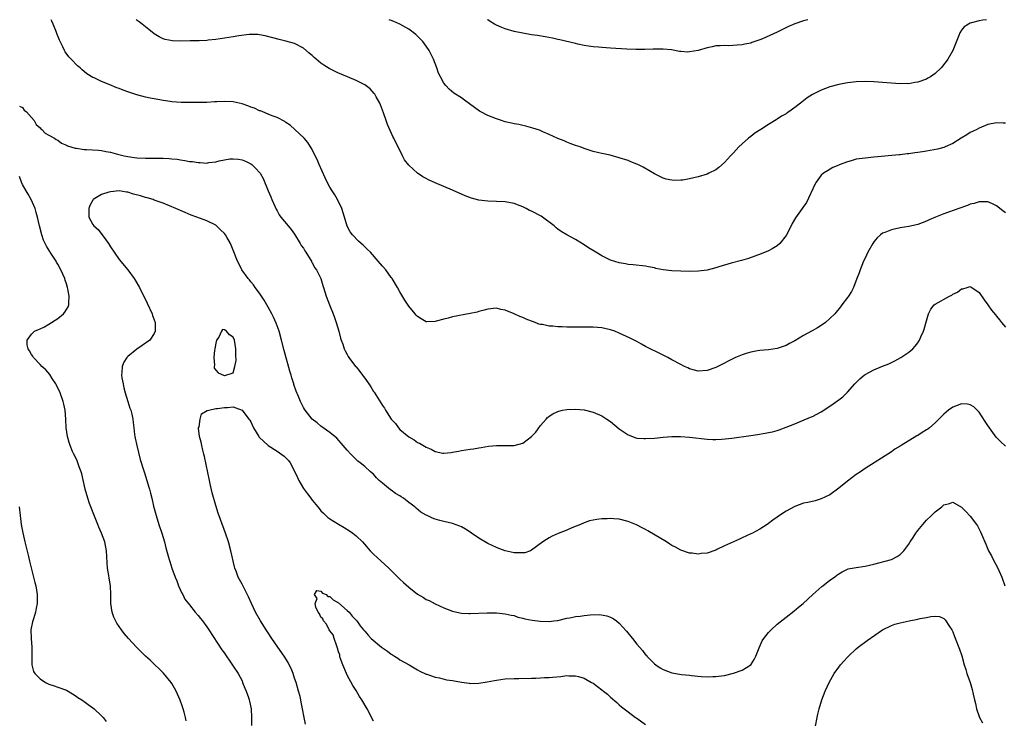
# Model space of a CAD drawing. Units: inches. Extents: x 2505000 to 2508000, y 1548000 to 1551000.
# Drawn here: x 2506352 to 2506577, y 1550841 to 1551000 of the extents above; entities that cross this region are included whole.
import ezdxf

# ---------------------------------------------------------------- set-up
doc = ezdxf.new("R2010")
doc.units = ezdxf.units.IN
doc.header["$MEASUREMENT"] = 0
doc.layers.add('LD25051548_10ft', color=133, linetype='Continuous')

msp = doc.modelspace()

# ---------------------------------------------------------------- linework, layer by layer
at = {"layer": 'LD25051548_10ft'}
for points, elevation in [([(2506577, 1550955.98), (2506576.44, 1550956.44), (2506575, 1550957.58), (2506574.04, 1550958.04), (2506573, 1550958.49), (2506571.52, 1550958.48), (2506571, 1550958.51), (2506569.86, 1550958.14), (2506569, 1550957.95), (2506568.33, 1550957.67), (2506566.39, 1550957), (2506563, 1550955.75), (2506561.06, 1550955), (2506559.62, 1550954.38), (2506559, 1550954.07), (2506557, 1550953.36), (2506556.72, 1550953.28), (2506555, 1550952.91), (2506553, 1550952.55), (2506551, 1550952.1), (2506549.5, 1550951.5), (2506549, 1550951.33), (2506548.54, 1550951), (2506547.73, 1550950.27), (2506547, 1550949.35), (2506546.77, 1550949), (2506545.65, 1550947), (2506545, 1550945.67), (2506544.69, 1550945), (2506543.89, 1550943), (2506543.65, 1550942.35), (2506543.17, 1550941), (2506542.37, 1550939), (2506541.93, 1550938.07), (2506541.23, 1550937), (2506541, 1550936.67), (2506539.74, 1550935), (2506539.42, 1550934.58), (2506538.1, 1550933), (2506537, 1550931.88), (2506535.97, 1550931), (2506535, 1550930.29), (2506534.2, 1550929.8), (2506532.92, 1550929.08), (2506531, 1550928.02), (2506529, 1550926.84), (2506527.82, 1550926.18), (2506527, 1550925.79), (2506525, 1550925.08), (2506523, 1550924.75), (2506521, 1550924.59), (2506520.51, 1550924.51), (2506519, 1550924.24), (2506517.91, 1550923.91), (2506517, 1550923.62), (2506515.49, 1550923), (2506515, 1550922.78), (2506513.81, 1550922.19), (2506513, 1550921.75), (2506511, 1550920.74), (2506509, 1550920.05), (2506507, 1550919.9), (2506506.15, 1550920.15), (2506505, 1550920.43), (2506504.64, 1550920.64), (2506503.85, 1550921), (2506503, 1550921.42), (2506501, 1550922.53), (2506500.07, 1550923), (2506499, 1550923.59), (2506495, 1550925.56), (2506494.07, 1550926.07), (2506493, 1550926.64), (2506492.38, 1550927), (2506491.46, 1550927.46), (2506489, 1550928.6), (2506487.94, 1550929), (2506487, 1550929.32), (2506485, 1550929.75), (2506483, 1550929.93), (2506480.04, 1550929.96), (2506479, 1550929.92), (2506478.04, 1550929.96), (2506477, 1550929.93), (2506475.98, 1550930.02), (2506475, 1550930.01), (2506473.85, 1550930.15), (2506473, 1550930.18), (2506471.49, 1550930.51), (2506471, 1550930.57), (2506470.65, 1550930.65), (2506469.8, 1550931), (2506469.2, 1550931.2), (2506469, 1550931.28), (2506467.75, 1550931.75), (2506467, 1550932.12), (2506466.35, 1550932.35), (2506465, 1550932.99), (2506463, 1550933.79), (2506461.99, 1550933.99), (2506461, 1550934.24), (2506459, 1550934.06), (2506458.22, 1550933.78), (2506457, 1550933.5), (2506456.63, 1550933.37), (2506455, 1550933.04), (2506451, 1550932.28), (2506449.99, 1550931.99), (2506449, 1550931.76), (2506447.27, 1550931.27), (2506447, 1550931.21), (2506445.15, 1550931.15), (2506445, 1550931.17), (2506443.8, 1550931.8), (2506443, 1550932.36), (2506442.7, 1550932.7), (2506442.47, 1550933), (2506441, 1550934.76), (2506440.1, 1550936.1), (2506439, 1550937.97), (2506438.42, 1550939), (2506437.23, 1550941), (2506437, 1550941.29), (2506435.76, 1550943), (2506435, 1550943.81), (2506434.06, 1550945), (2506432.25, 1550947), (2506431.64, 1550947.64), (2506430.61, 1550948.61), (2506430.14, 1550949), (2506429.56, 1550949.56), (2506428.15, 1550951), (2506427.65, 1550951.65), (2506426.99, 1550952.99), (2506426.38, 1550955), (2506425.75, 1550957), (2506424.8, 1550959), (2506424.13, 1550960.13), (2506423.52, 1550961), (2506423, 1550961.85), (2506422.38, 1550963), (2506421.94, 1550963.94), (2506420.62, 1550967), (2506420.16, 1550968.16), (2506419.69, 1550969), (2506419, 1550970.46), (2506418.04, 1550972.04), (2506417.18, 1550973), (2506413.97, 1550975.97), (2506413, 1550976.57), (2506412.78, 1550976.78), (2506411, 1550977.7), (2506409.89, 1550978.11), (2506409, 1550978.5), (2506407.72, 1550979), (2506407.21, 1550979.21), (2506407, 1550979.27), (2506405.82, 1550979.82), (2506405, 1550980.1), (2506404.36, 1550980.36), (2506403, 1550980.84), (2506401, 1550981.25), (2506399, 1550981.33), (2506397.25, 1550981.25), (2506396.75, 1550981.25), (2506395, 1550981.16), (2506393, 1550981.13), (2506391, 1550981.14), (2506389.17, 1550981.17), (2506387, 1550981.31), (2506386.62, 1550981.38), (2506385, 1550981.59), (2506384.25, 1550981.75), (2506383, 1550981.94), (2506382.1, 1550982.1), (2506381, 1550982.34), (2506379, 1550982.87), (2506377, 1550983.57), (2506375.95, 1550983.95), (2506375, 1550984.35), (2506374.5, 1550984.5), (2506372.76, 1550985.23), (2506371, 1550985.9), (2506369.27, 1550986.73), (2506369, 1550986.84), (2506367.65, 1550987.65), (2506367, 1550988.2), (2506366.55, 1550988.55), (2506366.09, 1550989), (2506365.49, 1550989.49), (2506364.05, 1550991), (2506363.55, 1550991.55), (2506362.7, 1550992.7), (2506362.53, 1550993), (2506362.16, 1550993.84), (2506361.37, 1550995.37), (2506360.82, 1550996.82), (2506360.66, 1550997.34), (2506359.97, 1550999), (2506359.66, 1550999.66), (2506359.52, 1551000)], 7320), ([(2506577, 1550976.42), (2506576.46, 1550976.46), (2506575, 1550976.5), (2506573, 1550976.11), (2506571, 1550975.31), (2506570.45, 1550975), (2506569.49, 1550974.51), (2506569, 1550974.26), (2506568.2, 1550973.8), (2506566.93, 1550973), (2506565, 1550971.82), (2506563.29, 1550971), (2506563, 1550970.88), (2506561.5, 1550970.5), (2506559.81, 1550970.19), (2506559, 1550970.08), (2506558.08, 1550969.92), (2506557, 1550969.75), (2506556.33, 1550969.67), (2506555, 1550969.45), (2506554.57, 1550969.43), (2506553, 1550969.23), (2506552.78, 1550969.22), (2506547, 1550968.65), (2506545, 1550968.48), (2506544.38, 1550968.38), (2506543, 1550968.19), (2506541.85, 1550967.85), (2506541, 1550967.65), (2506539.08, 1550966.92), (2506539, 1550966.87), (2506537.69, 1550966.31), (2506536.42, 1550965.58), (2506535.56, 1550965), (2506535, 1550964.54), (2506533.84, 1550963), (2506533.53, 1550962.47), (2506531.63, 1550958.37), (2506530.83, 1550957.17), (2506530.68, 1550957), (2506529.14, 1550954.86), (2506528.41, 1550953.59), (2506527.08, 1550950.92), (2506527, 1550950.79), (2506525.62, 1550949), (2506525, 1550948.45), (2506523.8, 1550947.8), (2506523, 1550947.33), (2506521.35, 1550946.65), (2506519.92, 1550946.08), (2506518.43, 1550945.57), (2506516.88, 1550945.12), (2506514.52, 1550944.52), (2506511.68, 1550943.68), (2506511, 1550943.45), (2506509, 1550942.95), (2506507, 1550942.7), (2506505, 1550942.66), (2506503, 1550942.69), (2506501, 1550942.8), (2506499, 1550943.04), (2506497.34, 1550943.34), (2506497, 1550943.43), (2506495.66, 1550943.66), (2506495, 1550943.81), (2506492.16, 1550944.16), (2506491, 1550944.25), (2506490.37, 1550944.37), (2506489, 1550944.57), (2506487, 1550945.23), (2506485, 1550946.21), (2506483.62, 1550947), (2506482.01, 1550948.01), (2506481, 1550948.7), (2506479, 1550949.88), (2506477, 1550950.94), (2506475.74, 1550951.74), (2506475, 1550952.29), (2506474.61, 1550952.61), (2506474.18, 1550953), (2506471.51, 1550955), (2506471.2, 1550955.2), (2506469, 1550956.37), (2506468.56, 1550956.56), (2506467.74, 1550957), (2506467, 1550957.37), (2506466.39, 1550957.61), (2506465, 1550958.14), (2506463, 1550958.49), (2506459, 1550958.65), (2506457, 1550958.9), (2506455.32, 1550959.32), (2506453.84, 1550959.84), (2506453, 1550960.25), (2506452.46, 1550960.46), (2506451, 1550961.19), (2506447, 1550962.86), (2506445.53, 1550963.53), (2506445, 1550963.82), (2506444.19, 1550964.19), (2506443, 1550965.02), (2506441, 1550966.82), (2506440.04, 1550968.04), (2506439.6, 1550969), (2506438.63, 1550971), (2506438.04, 1550972.04), (2506437.59, 1550973), (2506437.37, 1550973.37), (2506436.14, 1550976.14), (2506435.87, 1550977), (2506435.25, 1550978.75), (2506434.57, 1550980.57), (2506434.39, 1550981), (2506433.58, 1550982.42), (2506433.27, 1550983), (2506433.16, 1550983.16), (2506432.22, 1550984.22), (2506431, 1550985.13), (2506429, 1550986.16), (2506425.59, 1550987.59), (2506425, 1550987.81), (2506423, 1550988.77), (2506422.85, 1550988.85), (2506421.63, 1550989.63), (2506421, 1550990.09), (2506419.91, 1550991), (2506419.42, 1550991.42), (2506419, 1550991.83), (2506418.34, 1550992.34), (2506417, 1550993.51), (2506415, 1550994.6), (2506413, 1550995.14), (2506411.45, 1550995.45), (2506408.31, 1550996.31), (2506407, 1550996.57), (2506406.6, 1550996.6), (2506405, 1550996.63), (2506404.6, 1550996.6), (2506402.29, 1550996.29), (2506401, 1550996.07), (2506397, 1550995.5), (2506395.31, 1550995.31), (2506395, 1550995.26), (2506393.2, 1550995.2), (2506393, 1550995.17), (2506391.15, 1550995.15), (2506389, 1550995.1), (2506387.16, 1550995.16), (2506385.49, 1550995.49), (2506385, 1550995.66), (2506384.12, 1550996.12), (2506383, 1550996.79), (2506381.78, 1550997.78), (2506381, 1550998.38), (2506380.25, 1550999), (2506379.55, 1550999.55), (2506378.9, 1551000)], 7330), ([(2506572.65, 1551000), (2506571.87, 1550999.87), (2506571, 1550999.75), (2506569.27, 1550999.27), (2506569, 1550999.22), (2506568.57, 1550999), (2506567.61, 1550998.39), (2506567, 1550997.59), (2506566.62, 1550997), (2506566.41, 1550996.41), (2506565.04, 1550993), (2506563.9, 1550991), (2506563.52, 1550990.48), (2506562.34, 1550989), (2506561, 1550987.76), (2506559.93, 1550987), (2506559.35, 1550986.65), (2506559, 1550986.48), (2506557, 1550985.77), (2506556.33, 1550985.67), (2506555, 1550985.42), (2506554.57, 1550985.43), (2506553, 1550985.39), (2506549, 1550985.72), (2506547, 1550985.83), (2506545, 1550985.88), (2506543, 1550985.82), (2506541, 1550985.61), (2506539, 1550985.22), (2506537, 1550984.67), (2506535, 1550983.94), (2506533, 1550982.97), (2506531.81, 1550982.19), (2506530.68, 1550981.32), (2506530.32, 1550981), (2506529, 1550979.97), (2506527.66, 1550979), (2506527.26, 1550978.74), (2506527, 1550978.56), (2506525.99, 1550978.01), (2506525, 1550977.34), (2506524.78, 1550977.22), (2506523, 1550976.12), (2506521.23, 1550975), (2506519.89, 1550974.11), (2506519, 1550973.41), (2506518.44, 1550973), (2506517, 1550971.68), (2506516.23, 1550971), (2506515, 1550969.66), (2506514.35, 1550969), (2506513, 1550967.46), (2506511.7, 1550966.3), (2506511, 1550965.82), (2506509.4, 1550965), (2506509, 1550964.82), (2506507, 1550964.17), (2506505, 1550963.72), (2506503.47, 1550963.47), (2506503, 1550963.42), (2506501.37, 1550963.37), (2506501, 1550963.4), (2506499.68, 1550963.68), (2506499, 1550963.88), (2506497, 1550964.91), (2506494.4, 1550966.4), (2506493.25, 1550967), (2506493, 1550967.11), (2506491.63, 1550967.63), (2506491, 1550967.9), (2506489, 1550968.55), (2506486.9, 1550969.1), (2506485, 1550969.52), (2506484.3, 1550969.7), (2506483, 1550969.99), (2506481, 1550970.62), (2506480.04, 1550971), (2506479, 1550971.36), (2506477.81, 1550971.81), (2506477, 1550972.1), (2506476.39, 1550972.39), (2506475, 1550972.9), (2506473, 1550973.82), (2506471.55, 1550974.45), (2506470.8, 1550974.8), (2506469.3, 1550975.3), (2506467.72, 1550975.72), (2506467, 1550975.88), (2506466.1, 1550976.1), (2506465, 1550976.29), (2506464.44, 1550976.44), (2506463, 1550976.75), (2506462.17, 1550977), (2506461, 1550977.38), (2506459, 1550978.19), (2506457.4, 1550979), (2506457.15, 1550979.15), (2506455.98, 1550979.98), (2506454.85, 1550980.85), (2506453.69, 1550981.69), (2506453, 1550982.16), (2506451.28, 1550983.28), (2506450.18, 1550984.18), (2506449.43, 1550985), (2506449, 1550985.57), (2506448.21, 1550987), (2506447.81, 1550987.81), (2506447.4, 1550989), (2506446.65, 1550991), (2506445.63, 1550993), (2506445, 1550993.98), (2506444.19, 1550995), (2506443.64, 1550995.64), (2506443, 1550996.28), (2506442.63, 1550996.62), (2506441, 1550997.87), (2506439, 1550998.98), (2506437.6, 1550999.6), (2506437, 1550999.81), (2506436.55, 1551000)], 7340), ([(2506531.95, 1551000), (2506531, 1550999.72), (2506529, 1550999.05), (2506527.57, 1550998.43), (2506525, 1550997.15), (2506521.61, 1550995.61), (2506521, 1550995.39), (2506519.21, 1550994.79), (2506519, 1550994.68), (2506517.59, 1550994.41), (2506517, 1550994.27), (2506515.84, 1550994.16), (2506513.92, 1550994.08), (2506513, 1550994.13), (2506511.98, 1550994.02), (2506511, 1550994.01), (2506510.19, 1550993.81), (2506509, 1550993.58), (2506507, 1550992.99), (2506505, 1550992.66), (2506504.63, 1550992.63), (2506503, 1550992.74), (2506502.74, 1550992.74), (2506500.89, 1550993.11), (2506499, 1550993.32), (2506497, 1550993.3), (2506496.72, 1550993.28), (2506494.79, 1550993.21), (2506492.8, 1550993.2), (2506490.74, 1550993.26), (2506487, 1550993.52), (2506485, 1550993.63), (2506484.28, 1550993.72), (2506483, 1550993.81), (2506482.01, 1550993.99), (2506481, 1550994.11), (2506479.56, 1550994.44), (2506479, 1550994.55), (2506475.41, 1550995.41), (2506475, 1550995.49), (2506473.78, 1550995.78), (2506472.1, 1550996.1), (2506470.37, 1550996.37), (2506469, 1550996.57), (2506467, 1550996.91), (2506465, 1550997.33), (2506463, 1550997.92), (2506462.22, 1550998.22), (2506461, 1550998.76), (2506460.57, 1550999), (2506459.57, 1550999.57), (2506459, 1550999.96), (2506458.94, 1551000)], 7350), ([(2506352.26, 1550980.26), (2506353, 1550979.98), (2506353.37, 1550979.37), (2506353.86, 1550979), (2506355, 1550977.73), (2506355.6, 1550977), (2506356.09, 1550976.09), (2506357, 1550975.37), (2506357.15, 1550975.15), (2506357.38, 1550975), (2506358.13, 1550974.13), (2506359, 1550973.7), (2506360.26, 1550973), (2506360.68, 1550972.68), (2506361, 1550972.54), (2506361.86, 1550971.86), (2506363, 1550971.43), (2506363.25, 1550971.25), (2506365, 1550970.7), (2506365.28, 1550970.72), (2506367, 1550970.44), (2506367.57, 1550970.43), (2506370.28, 1550970.28), (2506371, 1550970.2), (2506372, 1550970), (2506373, 1550969.84), (2506374.62, 1550969.38), (2506376.11, 1550969), (2506377, 1550968.8), (2506379, 1550968.53), (2506381, 1550968.43), (2506385, 1550968.45), (2506386.37, 1550968.37), (2506387, 1550968.32), (2506388.19, 1550968.19), (2506389, 1550968.05), (2506389.94, 1550967.94), (2506391, 1550967.72), (2506391.68, 1550967.68), (2506393, 1550967.43), (2506393.46, 1550967.46), (2506395, 1550967.34), (2506395.43, 1550967.43), (2506397, 1550967.61), (2506397.81, 1550967.81), (2506399, 1550968.06), (2506400.26, 1550968.26), (2506401, 1550968.33), (2506402.22, 1550968.22), (2506403, 1550968.1), (2506403.77, 1550967.77), (2506405, 1550967.17), (2506405.22, 1550967), (2506406.13, 1550966.13), (2506407, 1550965.16), (2506407.11, 1550965), (2506407.79, 1550963.79), (2506409, 1550961.01), (2506409.6, 1550959.6), (2506409.83, 1550959), (2506410.5, 1550957.5), (2506410.8, 1550956.8), (2506411, 1550956.46), (2506411.5, 1550955.5), (2506411.88, 1550955), (2506413.54, 1550953), (2506414.17, 1550952.17), (2506415, 1550951.15), (2506416.26, 1550949), (2506416.52, 1550948.52), (2506417, 1550947.92), (2506417.33, 1550947.33), (2506417.56, 1550947), (2506418.56, 1550945.44), (2506418.81, 1550945), (2506418.86, 1550944.86), (2506419, 1550944.65), (2506419.53, 1550943.53), (2506419.95, 1550943), (2506420.93, 1550941), (2506421.42, 1550939.42), (2506421.58, 1550939), (2506422.16, 1550937), (2506422.92, 1550935), (2506423.78, 1550933), (2506424.11, 1550932.11), (2506424.49, 1550931), (2506425.04, 1550929), (2506425.44, 1550927.44), (2506425.58, 1550927), (2506425.95, 1550926.05), (2506426.3, 1550925), (2506426.52, 1550924.52), (2506427, 1550923.68), (2506427.23, 1550923.23), (2506427.38, 1550923), (2506428.88, 1550921), (2506429, 1550920.88), (2506429.84, 1550919.84), (2506430.46, 1550919), (2506430.71, 1550918.71), (2506431, 1550918.35), (2506431.88, 1550917), (2506432.35, 1550916.35), (2506433, 1550915.31), (2506433.13, 1550915.13), (2506433.5, 1550914.5), (2506434.67, 1550912.67), (2506435, 1550912.06), (2506435.47, 1550911.47), (2506435.7, 1550911), (2506437, 1550908.99), (2506438.01, 1550908.01), (2506438.7, 1550907), (2506439, 1550906.65), (2506441, 1550904.95), (2506442.23, 1550904.23), (2506443, 1550903.68), (2506443.47, 1550903.47), (2506445, 1550902.56), (2506446.11, 1550902.11), (2506447, 1550901.62), (2506448.77, 1550901.23), (2506449, 1550901.2), (2506450.64, 1550901.36), (2506451, 1550901.42), (2506452.33, 1550901.67), (2506453, 1550901.83), (2506454.01, 1550902.01), (2506455, 1550902.13), (2506455.8, 1550902.2), (2506457, 1550902.41), (2506457.51, 1550902.49), (2506459.2, 1550902.8), (2506461, 1550903), (2506462.98, 1550902.98), (2506465, 1550902.98), (2506467, 1550903.48), (2506469, 1550905), (2506469.96, 1550906.04), (2506471, 1550907.53), (2506472.3, 1550909), (2506472.65, 1550909.35), (2506473, 1550909.67), (2506473.83, 1550910.17), (2506475, 1550910.75), (2506475.19, 1550910.81), (2506476.05, 1550911), (2506477, 1550911.19), (2506479, 1550911.28), (2506481, 1550911.08), (2506483, 1550910.55), (2506485, 1550909.71), (2506486.14, 1550909), (2506487, 1550908.43), (2506489, 1550906.8), (2506491, 1550905.37), (2506492.74, 1550904.74), (2506493, 1550904.67), (2506494.56, 1550904.56), (2506495, 1550904.54), (2506497, 1550904.66), (2506499, 1550904.89), (2506500.94, 1550905.06), (2506502.96, 1550905.04), (2506505, 1550904.88), (2506509, 1550904.44), (2506510.35, 1550904.35), (2506511, 1550904.33), (2506512.38, 1550904.38), (2506514.62, 1550904.62), (2506519, 1550905.24), (2506520.52, 1550905.48), (2506522.24, 1550905.76), (2506523, 1550905.91), (2506523.9, 1550906.1), (2506525, 1550906.4), (2506525.45, 1550906.55), (2506527, 1550907.12), (2506529, 1550907.94), (2506530.56, 1550908.56), (2506532.58, 1550909.42), (2506533, 1550909.59), (2506535, 1550910.63), (2506537, 1550911.91), (2506539, 1550913.36), (2506539.92, 1550914.08), (2506541, 1550915.11), (2506542.71, 1550917), (2506543, 1550917.35), (2506543.82, 1550918.18), (2506544.8, 1550919), (2506545, 1550919.15), (2506547, 1550920.18), (2506549, 1550921.05), (2506550.4, 1550921.6), (2506551, 1550921.92), (2506551.77, 1550922.23), (2506553.19, 1550923), (2506555, 1550924.22), (2506555.87, 1550925), (2506556.42, 1550925.58), (2506557, 1550926.39), (2506557.4, 1550927), (2506557.72, 1550927.72), (2506558.33, 1550929), (2506558.51, 1550929.49), (2506559, 1550931.4), (2506559.47, 1550933), (2506559.98, 1550934.02), (2506560.77, 1550935), (2506561, 1550935.18), (2506564.22, 1550937), (2506564.75, 1550937.25), (2506565, 1550937.44), (2506566.07, 1550937.93), (2506567, 1550938.67), (2506567.3, 1550938.7), (2506568.3, 1550939), (2506569, 1550939.18), (2506569.12, 1550939.12), (2506569.33, 1550939), (2506571, 1550937.84), (2506572.13, 1550936.13), (2506573, 1550935.02), (2506573.82, 1550933.82), (2506574.73, 1550932.73), (2506575, 1550932.43), (2506575.62, 1550931.62), (2506576.14, 1550931), (2506577, 1550929.92)], 7310), ([(2506390.25, 1550840.25), (2506390.11, 1550841), (2506389.79, 1550842.21), (2506389.6, 1550843), (2506389.45, 1550843.45), (2506388.92, 1550844.92), (2506387.98, 1550847), (2506387.65, 1550847.65), (2506387, 1550848.74), (2506386.83, 1550849), (2506385.11, 1550851.11), (2506384.11, 1550852.11), (2506383.11, 1550853), (2506382.04, 1550854.04), (2506380.97, 1550855), (2506379.99, 1550855.99), (2506378.94, 1550857), (2506377.11, 1550859), (2506376.16, 1550860.16), (2506375.52, 1550861), (2506374.49, 1550862.49), (2506373.82, 1550863.82), (2506373.41, 1550865), (2506373.11, 1550867), (2506373.08, 1550869), (2506373, 1550871), (2506372.71, 1550872.71), (2506372.67, 1550873.33), (2506372.37, 1550875), (2506372.25, 1550876.25), (2506372.13, 1550879), (2506371.73, 1550881), (2506370.95, 1550883), (2506370.35, 1550884.35), (2506370.12, 1550885), (2506369.54, 1550886.46), (2506369.25, 1550887.25), (2506368.53, 1550889), (2506368.27, 1550889.73), (2506367.83, 1550891), (2506367.26, 1550893), (2506366.48, 1550896.48), (2506366.31, 1550897), (2506365.87, 1550898.13), (2506365.45, 1550899.45), (2506364.8, 1550900.8), (2506364.67, 1550901), (2506364.39, 1550901.61), (2506363.81, 1550903), (2506363.64, 1550903.64), (2506363.22, 1550905), (2506362.92, 1550907), (2506362.82, 1550909), (2506362.67, 1550911), (2506362.4, 1550912.4), (2506362.26, 1550913), (2506361.54, 1550915), (2506360.73, 1550916.73), (2506360.57, 1550917), (2506359.74, 1550918.26), (2506359.17, 1550919.17), (2506358.25, 1550920.25), (2506357.4, 1550921), (2506357, 1550921.43), (2506355.46, 1550923), (2506355.3, 1550923.3), (2506355, 1550923.72), (2506354.56, 1550924.56), (2506354.27, 1550925), (2506354.06, 1550925.94), (2506354, 1550927), (2506355, 1550928.37), (2506355.71, 1550929), (2506356.59, 1550929.41), (2506357, 1550929.57), (2506357.95, 1550930.05), (2506359, 1550930.62), (2506361, 1550931.92), (2506362.32, 1550933), (2506362.64, 1550933.36), (2506363.4, 1550934.6), (2506363.54, 1550935), (2506363.5, 1550935.5), (2506363.62, 1550937), (2506363.33, 1550938.67), (2506363.25, 1550939), (2506363, 1550939.79), (2506362.68, 1550940.68), (2506362.6, 1550941), (2506361.71, 1550943), (2506361, 1550944.31), (2506360.74, 1550944.74), (2506360.61, 1550945), (2506359.3, 1550947), (2506359.17, 1550947.17), (2506358.41, 1550948.41), (2506358.12, 1550949), (2506357.78, 1550949.78), (2506357.34, 1550951), (2506356.84, 1550953), (2506356.4, 1550955), (2506356.1, 1550956.1), (2506355.83, 1550957), (2506354.92, 1550959), (2506354.23, 1550960.23), (2506353.77, 1550961), (2506353, 1550962.43), (2506352.72, 1550963), (2506352.27, 1550964.27)], 7310), ([(2506577, 1550902.85), (2506575.9, 1550903.9), (2506574.91, 1550904.91), (2506573.34, 1550907), (2506573, 1550907.54), (2506572.41, 1550908.41), (2506571, 1550910.6), (2506569.77, 1550911.77), (2506569, 1550912.26), (2506568.38, 1550912.38), (2506567, 1550912.48), (2506565, 1550911.69), (2506564.02, 1550911), (2506563, 1550910.13), (2506562.41, 1550909.59), (2506561, 1550908.17), (2506559.66, 1550907), (2506559.29, 1550906.71), (2506559, 1550906.51), (2506558.05, 1550905.95), (2506557, 1550905.27), (2506556.82, 1550905.19), (2506553.24, 1550903), (2506553, 1550902.82), (2506551.83, 1550902.17), (2506551, 1550901.55), (2506545, 1550897.7), (2506543.95, 1550897), (2506543, 1550896.36), (2506541, 1550894.87), (2506539, 1550893.26), (2506537, 1550891.77), (2506535, 1550890.79), (2506533.6, 1550890.4), (2506531.99, 1550890.01), (2506531, 1550889.8), (2506529, 1550889.08), (2506527, 1550888), (2506525.51, 1550887), (2506525, 1550886.63), (2506524.02, 1550885.98), (2506523, 1550885.19), (2506522.72, 1550885), (2506521, 1550883.92), (2506519.34, 1550883), (2506519, 1550882.83), (2506517, 1550881.9), (2506516.37, 1550881.63), (2506513, 1550880.08), (2506511.26, 1550879.26), (2506511, 1550879.15), (2506509, 1550878.45), (2506507.67, 1550878.33), (2506507, 1550878.23), (2506505.59, 1550878.41), (2506505, 1550878.47), (2506503, 1550879.11), (2506501.78, 1550879.78), (2506501, 1550880.19), (2506500.52, 1550880.52), (2506499.74, 1550881), (2506495.53, 1550883.53), (2506495, 1550883.8), (2506494.24, 1550884.24), (2506492.91, 1550884.91), (2506491, 1550885.67), (2506489, 1550886.15), (2506487.73, 1550886.27), (2506487, 1550886.31), (2506486.26, 1550886.26), (2506485, 1550886.24), (2506483.88, 1550886.12), (2506483, 1550885.96), (2506482.23, 1550885.77), (2506481, 1550885.38), (2506480.14, 1550885), (2506478.19, 1550884.19), (2506477, 1550883.67), (2506475.07, 1550882.93), (2506473.68, 1550882.32), (2506473, 1550881.94), (2506472.41, 1550881.59), (2506471.56, 1550881), (2506469, 1550879.12), (2506468.72, 1550879), (2506467.45, 1550878.55), (2506467, 1550878.49), (2506465.51, 1550878.49), (2506465, 1550878.53), (2506463, 1550878.98), (2506461.53, 1550879.53), (2506461, 1550879.71), (2506459, 1550880.67), (2506457, 1550881.87), (2506455.34, 1550883), (2506455, 1550883.25), (2506453.94, 1550883.94), (2506453, 1550884.46), (2506452.62, 1550884.62), (2506451, 1550885.2), (2506449, 1550885.66), (2506448.09, 1550885.91), (2506447, 1550886.19), (2506446.41, 1550886.41), (2506445.22, 1550887), (2506445, 1550887.09), (2506443.79, 1550887.79), (2506442.68, 1550888.68), (2506442.36, 1550889), (2506441, 1550890.02), (2506439.83, 1550891), (2506439.31, 1550891.31), (2506439, 1550891.51), (2506438.02, 1550892.02), (2506437, 1550892.77), (2506436.85, 1550892.85), (2506435, 1550894.38), (2506434.29, 1550895), (2506433.64, 1550895.64), (2506433, 1550896.45), (2506432.3, 1550897), (2506431, 1550898.19), (2506429.92, 1550899), (2506429.41, 1550899.41), (2506428.38, 1550900.38), (2506427.78, 1550901), (2506427, 1550901.88), (2506426.07, 1550903), (2506424.61, 1550904.61), (2506423, 1550905.92), (2506421, 1550907.38), (2506420.14, 1550908.14), (2506418.97, 1550909), (2506417.39, 1550911), (2506417.22, 1550911.22), (2506417, 1550911.61), (2506416.53, 1550912.53), (2506416.32, 1550913), (2506415.88, 1550914.12), (2506415.34, 1550915.34), (2506414.84, 1550916.84), (2506414.81, 1550917), (2506414.38, 1550918.37), (2506414.22, 1550919), (2506413.93, 1550919.93), (2506412.6, 1550924.6), (2506412.02, 1550927), (2506411.49, 1550929), (2506410.82, 1550930.82), (2506410.19, 1550932.19), (2506409.78, 1550933), (2506409, 1550934.46), (2506408.06, 1550936.06), (2506407.48, 1550937), (2506407, 1550937.71), (2506406.03, 1550939), (2506405.61, 1550939.61), (2506405, 1550940.29), (2506404.69, 1550940.69), (2506404.4, 1550941), (2506402.93, 1550943), (2506402.33, 1550944.33), (2506401.94, 1550945), (2506401, 1550947.49), (2506400.35, 1550949), (2506399.53, 1550950.47), (2506399.22, 1550951), (2506399, 1550951.29), (2506398.11, 1550952.11), (2506397.22, 1550953), (2506397, 1550953.17), (2506395, 1550954.13), (2506392.68, 1550955), (2506391.43, 1550955.43), (2506390.03, 1550956.03), (2506387.9, 1550957), (2506385, 1550958.16), (2506383, 1550958.9), (2506382.72, 1550959), (2506381.4, 1550959.4), (2506381, 1550959.5), (2506379.85, 1550959.85), (2506378.28, 1550960.28), (2506377, 1550960.67), (2506376.7, 1550960.7), (2506375, 1550960.97), (2506373, 1550960.79), (2506372.67, 1550960.67), (2506371, 1550960.16), (2506369.1, 1550959), (2506369, 1550958.88), (2506368.35, 1550957.65), (2506368.08, 1550957), (2506368.1, 1550955), (2506369, 1550953.31), (2506369.21, 1550953), (2506370.18, 1550952.18), (2506371.07, 1550951.07), (2506371.35, 1550950.65), (2506372.55, 1550949), (2506373, 1550948.26), (2506373.84, 1550947), (2506375, 1550945.39), (2506377.01, 1550943), (2506378.44, 1550941), (2506378.66, 1550940.66), (2506379.61, 1550939), (2506381.41, 1550935.41), (2506382.52, 1550933), (2506382.62, 1550932.62), (2506383, 1550931.58), (2506383.19, 1550931), (2506383.21, 1550930.79), (2506383.24, 1550929), (2506383, 1550928.5), (2506381.98, 1550927), (2506380.23, 1550925.77), (2506379, 1550924.96), (2506377, 1550923.28), (2506376.73, 1550923), (2506376.07, 1550921.93), (2506375.66, 1550921), (2506375.62, 1550919.62), (2506375.54, 1550919), (2506375.63, 1550918.37), (2506375.88, 1550917), (2506376.09, 1550916.09), (2506376.38, 1550915), (2506377, 1550913), (2506377.46, 1550911.46), (2506377.67, 1550911), (2506377.87, 1550910.13), (2506378.11, 1550909), (2506378.22, 1550908.22), (2506378.34, 1550907), (2506378.53, 1550905.47), (2506378.6, 1550905), (2506378.68, 1550904.68), (2506379.01, 1550903), (2506379.82, 1550899.82), (2506380.56, 1550897.44), (2506380.75, 1550896.75), (2506381.32, 1550895), (2506381.71, 1550893.71), (2506381.9, 1550893), (2506382.15, 1550892.15), (2506382.41, 1550891), (2506382.86, 1550889.14), (2506383.42, 1550887), (2506384.04, 1550885), (2506384.71, 1550883), (2506385.31, 1550881), (2506385.65, 1550879.65), (2506386.37, 1550877), (2506386.54, 1550876.54), (2506387.01, 1550874.99), (2506387.74, 1550873), (2506388.11, 1550872.11), (2506388.53, 1550871), (2506389.31, 1550869.31), (2506389.48, 1550869), (2506389.98, 1550867.98), (2506391, 1550866.63), (2506392.32, 1550865), (2506393, 1550864.23), (2506393.53, 1550863.53), (2506393.99, 1550863), (2506395, 1550861.67), (2506395.46, 1550861), (2506398.43, 1550856.43), (2506399, 1550855.63), (2506399.24, 1550855.24), (2506400.36, 1550853.64), (2506401, 1550852.7), (2506402.11, 1550851), (2506403, 1550849.33), (2506403.15, 1550849), (2506403.66, 1550847.66), (2506403.94, 1550847), (2506404.48, 1550845.52), (2506404.64, 1550845), (2506404.7, 1550844.7), (2506405.08, 1550843), (2506405.17, 1550841), (2506405.17, 1550839.17)], 7300), ([(2506417.46, 1550839.46), (2506417.15, 1550841), (2506416.82, 1550843), (2506416.5, 1550844.5), (2506416.42, 1550845), (2506416.24, 1550845.76), (2506415.91, 1550847), (2506415.31, 1550849), (2506415, 1550849.92), (2506414.63, 1550851), (2506414.17, 1550852.17), (2506413.78, 1550853), (2506413.51, 1550853.51), (2506412.6, 1550855), (2506411.16, 1550857), (2506409.78, 1550859), (2506409, 1550860.29), (2506408.51, 1550861), (2506407.24, 1550863), (2506406.1, 1550865), (2506405.15, 1550867), (2506404.49, 1550868.49), (2506403.38, 1550870.62), (2506403, 1550871.38), (2506402.13, 1550873), (2506401.64, 1550874.36), (2506401.38, 1550875), (2506401.29, 1550875.29), (2506400.47, 1550879), (2506399.94, 1550881), (2506399.26, 1550883), (2506398.08, 1550886.08), (2506397.55, 1550887.55), (2506397, 1550889.31), (2506396.18, 1550892.18), (2506395.74, 1550894.26), (2506395.56, 1550895), (2506394.45, 1550900.45), (2506394.32, 1550901), (2506394.07, 1550901.93), (2506393.82, 1550903), (2506393.71, 1550903.71), (2506393.34, 1550905), (2506393.11, 1550906.89), (2506393.12, 1550907), (2506393.22, 1550907.22), (2506393.48, 1550909), (2506393.78, 1550910.22), (2506395.05, 1550910.95), (2506395.44, 1550911), (2506397, 1550911.42), (2506397.41, 1550911.41), (2506399, 1550911.67), (2506399.67, 1550911.67), (2506401, 1550911.78), (2506401.57, 1550911.57), (2506403, 1550910.99), (2506404.57, 1550909), (2506404.77, 1550908.77), (2506405, 1550908.34), (2506405.6, 1550907), (2506406.82, 1550905), (2506406.9, 1550904.9), (2506409, 1550902.96), (2506411, 1550901.66), (2506412.58, 1550900.58), (2506413, 1550900.19), (2506413.58, 1550899.58), (2506413.96, 1550899), (2506415, 1550897.14), (2506415.67, 1550895.67), (2506415.94, 1550895), (2506417, 1550893.15), (2506417.93, 1550891.93), (2506418.67, 1550891), (2506419, 1550890.54), (2506420.3, 1550889), (2506420.59, 1550888.59), (2506421, 1550888.1), (2506421.54, 1550887.54), (2506422.59, 1550886.59), (2506423, 1550886.27), (2506425, 1550885.05), (2506426.3, 1550884.3), (2506427.53, 1550883.53), (2506428.26, 1550883), (2506429, 1550882.4), (2506430.43, 1550881), (2506432.21, 1550879), (2506433, 1550878.19), (2506434.66, 1550876.66), (2506436.49, 1550875), (2506439, 1550872.53), (2506439.78, 1550871.78), (2506441, 1550870.67), (2506443, 1550869.11), (2506444.33, 1550868.33), (2506445, 1550867.9), (2506445.64, 1550867.64), (2506447, 1550866.89), (2506449, 1550865.99), (2506451, 1550865.24), (2506452, 1550865), (2506453, 1550864.79), (2506454.71, 1550864.71), (2506455, 1550864.67), (2506458.85, 1550864.85), (2506461, 1550864.82), (2506463, 1550864.63), (2506464.31, 1550864.31), (2506465, 1550864.2), (2506465.84, 1550863.84), (2506467, 1550863.61), (2506467.44, 1550863.44), (2506469.14, 1550863.14), (2506470.92, 1550862.92), (2506473, 1550862.88), (2506474.07, 1550863), (2506475, 1550863.13), (2506477, 1550863.61), (2506477.73, 1550863.73), (2506479, 1550863.99), (2506480.11, 1550864.11), (2506481, 1550864.23), (2506482.37, 1550864.37), (2506484.45, 1550864.45), (2506486.18, 1550864.18), (2506487, 1550863.85), (2506487.57, 1550863.57), (2506488.38, 1550863), (2506489, 1550862.5), (2506490.66, 1550860.66), (2506491.54, 1550859.54), (2506492.03, 1550859), (2506493, 1550857.72), (2506494.26, 1550856.26), (2506495, 1550855.31), (2506495.16, 1550855.16), (2506495.3, 1550855), (2506497, 1550853.25), (2506497.29, 1550853), (2506498.34, 1550852.34), (2506499, 1550851.9), (2506501, 1550851.17), (2506503.17, 1550850.83), (2506505, 1550850.63), (2506505.43, 1550850.57), (2506507.64, 1550850.36), (2506509, 1550850.29), (2506510.32, 1550850.32), (2506511, 1550850.3), (2506511.62, 1550850.38), (2506513, 1550850.59), (2506515, 1550851.09), (2506517, 1550851.77), (2506518.98, 1550853), (2506519.77, 1550854.23), (2506520.13, 1550855), (2506520.89, 1550856.89), (2506521.57, 1550858.43), (2506521.92, 1550859), (2506523, 1550860.35), (2506523.62, 1550861), (2506525, 1550862.25), (2506527, 1550863.83), (2506528.8, 1550865.2), (2506529.87, 1550866.13), (2506530.93, 1550867), (2506533.08, 1550869), (2506535.15, 1550870.85), (2506535.36, 1550871), (2506537, 1550872.29), (2506538.01, 1550873), (2506538.57, 1550873.43), (2506539, 1550873.72), (2506539.78, 1550874.22), (2506541.16, 1550874.84), (2506543, 1550875.21), (2506545, 1550875.49), (2506547, 1550875.93), (2506551, 1550877.03), (2506552.33, 1550877.67), (2506553, 1550878.13), (2506553.44, 1550878.56), (2506553.84, 1550879), (2506555, 1550880.5), (2506555.28, 1550881), (2506555.97, 1550882.04), (2506556.55, 1550883), (2506557, 1550883.6), (2506558.15, 1550885), (2506559, 1550885.96), (2506560.12, 1550887), (2506561, 1550887.89), (2506562.47, 1550889), (2506562.76, 1550889.24), (2506563, 1550889.45), (2506564.26, 1550889.74), (2506565, 1550890.06), (2506567, 1550888.96), (2506567.97, 1550887.97), (2506569, 1550886.87), (2506570.4, 1550885), (2506570.64, 1550884.64), (2506571.32, 1550883.32), (2506571.75, 1550882.25), (2506572.28, 1550881), (2506572.51, 1550880.51), (2506573.18, 1550879), (2506573.82, 1550877.82), (2506574.21, 1550877), (2506575.2, 1550875.2), (2506576.22, 1550873), (2506576.84, 1550871)], 7290), ([(2506352.2, 1550889), (2506352.43, 1550887), (2506352.7, 1550885), (2506353.05, 1550883.05), (2506353.51, 1550881), (2506354.33, 1550877.67), (2506354.58, 1550876.58), (2506355, 1550874.81), (2506355.48, 1550873), (2506355.77, 1550871.77), (2506355.99, 1550871), (2506356.3, 1550869), (2506356.32, 1550868.32), (2506356.29, 1550867), (2506356.07, 1550865.93), (2506355.92, 1550865), (2506355.46, 1550863.46), (2506355.24, 1550862.76), (2506354.89, 1550861), (2506354.91, 1550859), (2506355.09, 1550857), (2506355.08, 1550855.08), (2506355.1, 1550854.9), (2506355.1, 1550853), (2506355.49, 1550851.49), (2506355.78, 1550851), (2506357, 1550849.79), (2506358.19, 1550849), (2506359, 1550848.62), (2506360.18, 1550848.18), (2506361, 1550847.91), (2506363, 1550847.19), (2506363.37, 1550847), (2506365, 1550846.01), (2506365.57, 1550845.57), (2506366.49, 1550845), (2506366.77, 1550844.77), (2506367, 1550844.63), (2506367.92, 1550843.92), (2506369, 1550843.23), (2506369.3, 1550843), (2506371, 1550841.4), (2506371.37, 1550841), (2506372.07, 1550840.07)], 7320), ([(2506433, 1550840.13), (2506431.52, 1550843), (2506430.33, 1550845), (2506429.79, 1550845.79), (2506429, 1550847.11), (2506428.26, 1550848.26), (2506427, 1550850.61), (2506426.81, 1550851), (2506425.97, 1550853), (2506425.41, 1550854.59), (2506425.29, 1550855), (2506425.26, 1550855.26), (2506425, 1550855.95), (2506424.78, 1550856.78), (2506424.5, 1550857.5), (2506424.03, 1550859), (2506423.81, 1550859.81), (2506423, 1550860.78), (2506422.87, 1550861), (2506422.26, 1550862.26), (2506421.54, 1550863), (2506421.46, 1550863.46), (2506421, 1550863.86), (2506420.64, 1550864.64), (2506420.38, 1550865), (2506419.85, 1550866.15), (2506419.7, 1550867), (2506420.1, 1550868.1), (2506419.53, 1550869), (2506420.04, 1550869.96), (2506421, 1550869.75), (2506421.36, 1550869.36), (2506422.19, 1550869), (2506422.54, 1550868.54), (2506423, 1550868.57), (2506423.78, 1550867.78), (2506425, 1550867.14), (2506427, 1550865.4), (2506427.39, 1550865), (2506428.08, 1550864.08), (2506429, 1550863.19), (2506429.16, 1550863), (2506429.91, 1550861.91), (2506430.71, 1550861), (2506430.83, 1550860.83), (2506431, 1550860.67), (2506431.77, 1550859.77), (2506432.45, 1550859), (2506434.8, 1550857), (2506436.14, 1550856.14), (2506437, 1550855.46), (2506437.29, 1550855.29), (2506437.73, 1550855), (2506438.53, 1550854.53), (2506439, 1550854.14), (2506441.1, 1550853), (2506443, 1550851.87), (2506443.53, 1550851.53), (2506445, 1550850.89), (2506445.15, 1550850.85), (2506447, 1550850.17), (2506447.99, 1550850.01), (2506449.6, 1550849.6), (2506451, 1550849.43), (2506453, 1550849.06), (2506454.79, 1550848.79), (2506455, 1550848.77), (2506457, 1550848.79), (2506458.91, 1550849.09), (2506460.58, 1550849.42), (2506461, 1550849.51), (2506463, 1550849.77), (2506465, 1550849.85), (2506466.13, 1550849.87), (2506469, 1550849.97), (2506469.98, 1550849.98), (2506471, 1550850.03), (2506471.91, 1550850.09), (2506473, 1550850.12), (2506473.79, 1550850.21), (2506475.64, 1550850.36), (2506477, 1550850.53), (2506477.5, 1550850.5), (2506479, 1550850.52), (2506479.68, 1550850.32), (2506481, 1550849.96), (2506482.64, 1550849), (2506483, 1550848.81), (2506485, 1550847.33), (2506485.38, 1550847), (2506486.29, 1550846.29), (2506487, 1550845.64), (2506488.41, 1550844.41), (2506489, 1550843.85), (2506489.46, 1550843.46), (2506491, 1550842.3), (2506492.69, 1550841), (2506493, 1550840.82), (2506495, 1550839.39)], 7280), ([(2506533.74, 1550839), (2506534.09, 1550841), (2506534.24, 1550841.76), (2506534.53, 1550843), (2506535.14, 1550845), (2506535.93, 1550847), (2506536.85, 1550849), (2506538, 1550851), (2506539, 1550852.46), (2506539.42, 1550853), (2506540.17, 1550853.83), (2506541, 1550854.78), (2506541.21, 1550855), (2506543, 1550856.66), (2506543.43, 1550857), (2506545.49, 1550858.51), (2506549, 1550860.94), (2506551, 1550861.94), (2506551.77, 1550862.23), (2506553, 1550862.58), (2506555.03, 1550863.03), (2506557, 1550863.39), (2506557.54, 1550863.54), (2506559, 1550863.81), (2506560.03, 1550864.03), (2506561, 1550864.11), (2506561.98, 1550863.98), (2506563, 1550863.57), (2506563.28, 1550863.28), (2506564.24, 1550861.76), (2506564.75, 1550861), (2506565, 1550860.55), (2506565.42, 1550859.42), (2506566.55, 1550856.55), (2506567.03, 1550855.03), (2506567.6, 1550853), (2506567.96, 1550851.96), (2506568.24, 1550851), (2506568.94, 1550848.94), (2506569.41, 1550847.41), (2506569.68, 1550846.32), (2506569.98, 1550845), (2506570.15, 1550844.15), (2506570.43, 1550843), (2506571, 1550841.25), (2506571.11, 1550841), (2506571.79, 1550839.79)], 7280)]:
    msp.add_lwpolyline(points, dxfattribs=dict(at, elevation=elevation))
at = {"layer": 'LD25051548_10ft', "elevation": 7290}
msp.add_lwpolyline([(2506401.56, 1550923.56), (2506401.6, 1550925), (2506401.29, 1550927), (2506401, 1550927.65), (2506400.16, 1550928.16), (2506399.48, 1550929), (2506399, 1550929.35), (2506398.58, 1550929.42), (2506398.34, 1550929), (2506397.68, 1550927.68), (2506397.21, 1550927), (2506397, 1550926.33), (2506396.78, 1550925), (2506396.71, 1550924.71), (2506396.55, 1550923), (2506396.75, 1550921.25), (2506396.66, 1550921), (2506396.62, 1550920.62), (2506397, 1550920.15), (2506397.55, 1550919.55), (2506398.78, 1550919), (2506398.91, 1550918.91), (2506399, 1550918.88), (2506399.11, 1550918.89), (2506401, 1550919.55), (2506401.38, 1550921), (2506401.64, 1550922.36)], close=True, dxfattribs=at)

doc.saveas('drawing.dxf')
